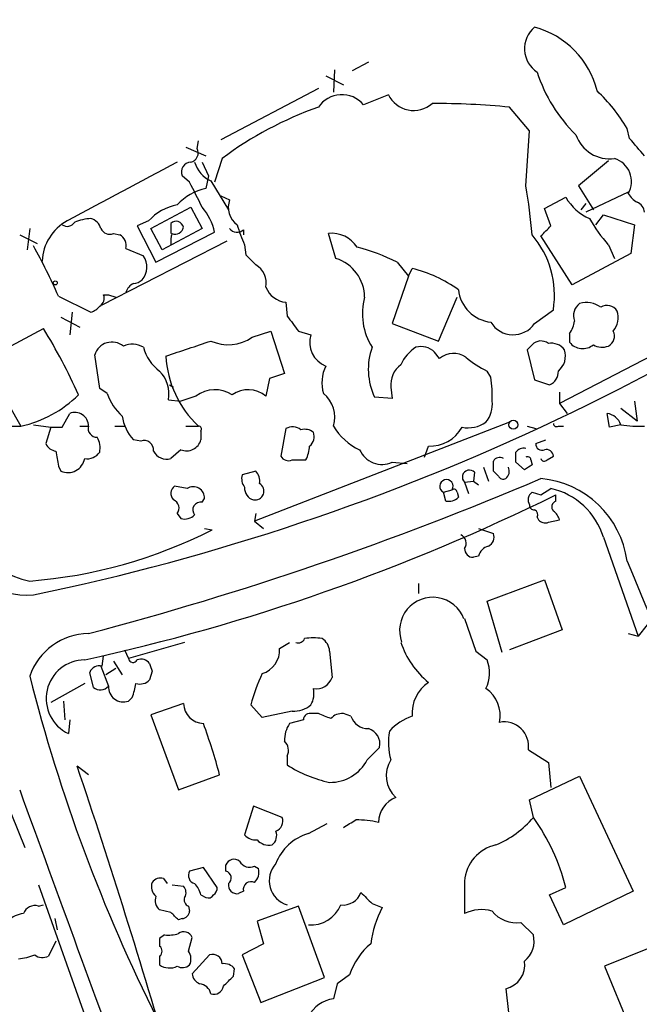
# Model space of a CAD drawing. Extents: x 14 to 1053, y 4047 to 4936.
# Drawn here: x 222 to 264, y 4304 to 4371 of the extents above; entities that cross this region are included whole.
import ezdxf

# ---------------------------------------------------------------- set-up
doc = ezdxf.new("R2010")
doc.units = 0
doc.header["$MEASUREMENT"] = 0
doc.layers.add('MAIN', color=5, linetype='CONTINUOUS')

msp = doc.modelspace()

# ---------------------------------------------------------------- linework, layer by layer
at = {"layer": 'MAIN'}
for p, q in [((245.1947, 4368.1207), (244.094, 4367.5281)), ((242.9087, 4367.6127), (242.824, 4366.0887)), ((242.316, 4367.1894), (243.5013, 4366.5967)), ((241.808, 4366.3427), (235.204, 4362.8714)), ((246.5493, 4365.9194), (244.856, 4365.2421)), ((256.1167, 4363.4641), (254.762, 4365.0727)), ((255.8627, 4359.7387), (256.1167, 4363.4641)), ((262.89, 4362.9561), (262.7207, 4363.6334)), ((233.5953, 4362.2787), (233.68, 4362.7867)), ((232.8333, 4362.3634), (234.188, 4361.7707)), ((233.934, 4361.3474), (234.3573, 4360.4161)), ((235.2887, 4361.6014), (234.7807, 4359.9927)), ((261.4507, 4361.4321), (259.4187, 4359.7387)), ((233.0873, 4359.9927), (232.5793, 4360.4161)), ((234.3573, 4360.4161), (234.188, 4359.5694)), ((234.5267, 4360.0774), (235.712, 4358.1301)), ((259.4187, 4359.7387), (260.4347, 4358.1301)), ((262.8053, 4359.3154), (259.9267, 4357.9607)), ((235.204, 4359.0614), (235.7967, 4358.8074)), ((257.1327, 4358.2147), (258.572, 4358.9767)), ((259.9267, 4358.5534), (259.588, 4358.1301)), ((230.4627, 4356.8601), (233.172, 4358.2994)), ((233.172, 4358.2994), (233.934, 4356.8601)), ((257.556, 4357.0294), (257.1327, 4358.2147)), ((230.2933, 4357.3681), (229.5313, 4357.0294)), ((260.604, 4357.1141), (261.112, 4357.7914)), ((261.112, 4357.7914), (263.2287, 4357.1141)), ((222.25, 4356.8601), (222.0807, 4355.4207)), ((229.5313, 4357.0294), (230.8013, 4354.5741)), ((231.2247, 4355.4207), (230.4627, 4356.8601)), ((230.8013, 4354.5741), (234.7807, 4356.6061)), ((233.934, 4356.8601), (231.2247, 4355.4207)), ((231.8173, 4357.1987), (231.8173, 4356.5214)), ((236.728, 4356.7754), (236.728, 4356.4367)), ((263.2287, 4357.1141), (262.9747, 4355.1667)), ((221.5727, 4356.4367), (222.758, 4355.8441)), ((227.1607, 4351.6954), (235.6273, 4356.0134)), ((227.9227, 4356.5214), (228.346, 4356.4367)), ((242.9933, 4354.8281), (242.4853, 4356.5214)), ((258.9953, 4353.0501), (256.8787, 4356.3521)), ((228.7693, 4355.5054), (229.9547, 4354.9974)), ((236.8127, 4355.7594), (236.8973, 4355.0821)), ((261.4507, 4355.7594), (261.874, 4354.8281)), ((236.8973, 4355.0821), (237.5747, 4354.4047)), ((247.142, 4354.5741), (247.904, 4353.6427)), ((262.9747, 4355.1667), (258.9953, 4353.0501)), ((247.904, 4353.6427), (248.158, 4354.1507)), ((247.904, 4353.6427), (246.8033, 4350.4254)), ((224.1973, 4352.2881), (226.3987, 4351.1874)), ((227.2453, 4352.3727), (227.584, 4352.3727)), ((227.584, 4352.3727), (228.092, 4352.2034)), ((249.936, 4349.2401), (251.206, 4352.2034)), ((239.6067, 4351.8647), (239.6913, 4350.9334)), ((256.4553, 4350.4254), (257.7253, 4351.3567)), ((224.3667, 4350.8487), (225.6367, 4350.1714)), ((225.1287, 4351.1874), (224.9593, 4349.6634)), ((219.3713, 4348.0547), (223.1813, 4350.0867)), ((237.3207, 4349.4941), (238.5907, 4349.9174)), ((238.5907, 4349.9174), (239.522, 4347.0387)), ((240.4533, 4349.9174), (241.3, 4349.6634)), ((246.8033, 4350.4254), (249.936, 4349.2401)), ((266.2767, 4349.2401), (258.1487, 4345.0067)), ((258.826, 4349.7481), (258.826, 4349.1554)), ((256.286, 4348.9861), (255.9473, 4348.6474)), ((255.9473, 4348.6474), (256.4553, 4346.6154)), ((226.9913, 4346.0227), (226.6527, 4348.3087)), ((250.0207, 4348.0547), (249.682, 4348.4781)), ((219.7947, 4346.7001), (221.6573, 4343.4827)), ((238.506, 4346.7001), (238.252, 4345.5147)), ((239.522, 4347.0387), (238.506, 4346.7001)), ((253.492, 4346.7847), (253.238, 4347.2081)), ((256.4553, 4346.6154), (257.4713, 4346.2767)), ((227.4993, 4345.6841), (226.9913, 4346.0227)), ((231.7327, 4346.2767), (231.9867, 4346.1074)), ((246.7187, 4346.1074), (246.8033, 4345.3454)), ((231.648, 4345.2607), (232.4947, 4345.1761)), ((233.5107, 4345.5147), (232.4947, 4345.1761)), ((246.8033, 4345.3454), (245.618, 4345.4301)), ((258.1487, 4345.7687), (258.1487, 4345.0067)), ((258.1487, 4345.0067), (258.6567, 4344.3294)), ((263.398, 4343.8214), (262.2973, 4344.6681)), ((263.2287, 4345.1761), (263.398, 4343.8214)), ((224.4513, 4343.3981), (224.9593, 4344.3294)), ((261.5353, 4343.3981), (261.366, 4344.3294)), ((220.8953, 4343.4827), (221.6573, 4343.4827)), ((222.504, 4343.5674), (223.6893, 4343.3981)), ((223.6893, 4343.3981), (223.3507, 4342.2974)), ((223.6893, 4343.3981), (224.4513, 4343.3981)), ((225.6367, 4343.4827), (226.2293, 4343.4827)), ((228.0073, 4343.4827), (228.6847, 4343.4827)), ((232.8333, 4343.4827), (233.68, 4343.4827)), ((254.762, 4343.7367), (237.49, 4337.0481)), ((239.6067, 4343.3134), (239.268, 4341.4507)), ((255.9473, 4343.4827), (256.54, 4343.3134)), ((258.064, 4343.4827), (258.4027, 4343.4827)), ((262.2973, 4343.5674), (261.5353, 4343.3981)), ((229.7853, 4342.4667), (229.2773, 4342.5514)), ((233.8493, 4343.1441), (233.8493, 4342.5514)), ((256.54, 4342.2974), (257.2173, 4342.5514)), ((249.0047, 4341.3661), (249.2587, 4342.1281)), ((232.4947, 4341.8741), (231.8173, 4341.2814)), ((257.302, 4341.1967), (257.7253, 4341.4507)), ((224.1973, 4340.7734), (224.3667, 4340.4347)), ((240.03, 4341.1967), (240.9613, 4341.1967)), ((246.8033, 4341.0274), (247.8193, 4340.9427)), ((252.984, 4340.6887), (253.3227, 4339.7574)), ((255.778, 4340.5194), (255.1853, 4341.0274)), ((256.2013, 4341.1967), (256.286, 4340.8581)), ((237.5747, 4340.4347), (236.6433, 4340.1807)), ((252.3913, 4340.3501), (252.3067, 4339.7574)), ((254, 4340.0961), (253.6613, 4340.4347)), ((232.918, 4339.2494), (232.0713, 4339.4187)), ((251.714, 4339.6727), (252.3067, 4339.7574)), ((251.714, 4339.6727), (251.968, 4338.9107)), ((252.3067, 4339.7574), (252.6453, 4339.5034)), ((256.8787, 4338.8261), (257.556, 4339.2494)), ((233.934, 4338.3181), (234.1033, 4338.5721)), ((250.2747, 4338.9954), (250.8673, 4339.1647)), ((250.444, 4338.4027), (250.2747, 4338.9954)), ((251.206, 4338.9954), (251.2907, 4338.6567)), ((256.286, 4338.9954), (256.8787, 4338.8261)), ((257.8947, 4338.4027), (257.8947, 4338.8261)), ((232.2407, 4337.5561), (232.4947, 4337.2174)), ((237.5747, 4337.5561), (237.49, 4337.0481)), ((256.6247, 4337.3021), (256.7093, 4337.1327)), ((237.49, 4337.0481), (238.0827, 4336.5401)), ((257.3867, 4336.9634), (258.1487, 4337.1327)), ((234.1033, 4336.5401), (234.6113, 4336.4554)), ((252.6453, 4336.5401), (253.6613, 4336.2014)), ((261.112, 4335.9474), (263.4827, 4329.2587)), ((252.6453, 4334.6774), (252.3067, 4334.5927)), ((248.5813, 4332.8147), (248.5813, 4332.1374)), ((253.238, 4331.6294), (257.1327, 4333.0687)), ((257.1327, 4333.0687), (258.318, 4329.6821)), ((254.254, 4328.1581), (253.238, 4331.6294)), ((251.714, 4330.4441), (252.476, 4328.2427)), ((264.0753, 4330.0207), (263.4827, 4329.2587)), ((258.318, 4329.6821), (254.762, 4328.3274)), ((262.8053, 4329.4281), (263.4827, 4329.2587)), ((232.7487, 4328.8354), (228.9387, 4327.7347)), ((239.1833, 4328.4121), (239.8607, 4328.8354)), ((227.1607, 4327.2267), (227.2453, 4327.9041)), ((228.6847, 4328.3274), (228.9387, 4327.7347)), ((242.57, 4328.2427), (242.7393, 4326.4647)), ((252.476, 4328.2427), (253.238, 4327.6501)), ((227.076, 4327.2267), (227.584, 4325.8721)), ((227.9227, 4327.5654), (228.5153, 4326.6341)), ((226.568, 4325.7874), (226.314, 4326.8034)), ((228.092, 4327.0574), (227.4147, 4326.6341)), ((230.5473, 4326.8881), (230.378, 4326.2954)), ((225.9753, 4326.0414), (223.6893, 4324.7714)), ((224.536, 4324.8561), (224.6207, 4323.5861)), ((229.1927, 4325.1101), (228.9387, 4324.8561)), ((232.664, 4324.6867), (230.4627, 4323.9247)), ((237.998, 4323.7554), (237.236, 4324.6021)), ((230.4627, 4323.9247), (232.3253, 4318.8447)), ((240.03, 4324.1787), (237.998, 4323.7554)), ((241.808, 4324.0094), (241.3847, 4324.0094)), ((244.0093, 4323.8401), (243.5013, 4324.0094)), ((224.9593, 4323.5861), (224.8747, 4322.6547)), ((240.792, 4323.5861), (239.8607, 4323.3321)), ((219.0327, 4322.0621), (221.9113, 4314.9501)), ((245.11, 4320.8767), (245.9567, 4321.7234)), ((256.032, 4321.5541), (257.3867, 4320.7074)), ((239.6913, 4321.1307), (239.6913, 4320.5381)), ((257.3867, 4320.7074), (257.556, 4319.0141)), ((226.2293, 4319.8607), (225.4673, 4320.4534)), ((232.3253, 4318.8447), (235.1193, 4319.8607)), ((256.1167, 4318.1674), (259.5033, 4319.7761)), ((259.5033, 4319.7761), (263.144, 4311.9867)), ((256.3707, 4316.9821), (256.1167, 4318.1674)), ((237.4053, 4317.7441), (236.8127, 4315.7967)), ((239.3527, 4316.9821), (237.4053, 4317.7441)), ((241.1307, 4315.8814), (242.4007, 4316.5587)), ((234.0187, 4313.5954), (233.0873, 4313.3414)), ((234.95, 4312.2407), (234.0187, 4313.5954)), ((235.5427, 4313.3414), (235.5427, 4313.7647)), ((237.49, 4313.6801), (237.744, 4313.5107)), ((231.3093, 4312.8334), (231.5633, 4312.4947)), ((251.714, 4312.6641), (251.714, 4310.4627)), ((222.8427, 4312.4101), (228.4307, 4296.7467)), ((231.902, 4312.4101), (232.664, 4312.3254)), ((236.728, 4311.9867), (236.3893, 4311.8174)), ((257.4713, 4311.7327), (258.572, 4312.2407)), ((263.144, 4311.9867), (258.4027, 4309.7007)), ((233.8493, 4311.7327), (234.188, 4311.5634)), ((258.4027, 4309.7007), (257.4713, 4311.7327)), ((222.8427, 4310.9707), (223.1813, 4311.0554)), ((231.8173, 4310.5474), (231.0553, 4310.7167)), ((233.0027, 4310.9707), (233.0873, 4310.6321)), ((240.4533, 4310.9707), (237.6593, 4309.9547)), ((242.2313, 4306.1447), (240.4533, 4310.9707)), ((245.4487, 4311.1401), (246.126, 4310.8861)), ((223.9433, 4310.1241), (224.1127, 4309.3621)), ((232.5793, 4310.1241), (232.3253, 4310.0394)), ((237.6593, 4309.9547), (238.0827, 4308.4307)), ((255.524, 4309.8701), (256.3707, 4309.0234)), ((224.028, 4308.6001), (223.52, 4307.5841)), ((231.394, 4309.0234), (231.0553, 4308.7694)), ((231.0553, 4308.7694), (231.0553, 4308.2614)), ((233.0027, 4307.9227), (233.2567, 4308.8541)), ((238.0827, 4308.4307), (236.6433, 4307.6687)), ((264.3293, 4308.1767), (261.1967, 4306.9067)), ((231.0553, 4307.5841), (231.0553, 4306.9914)), ((234.442, 4307.6687), (233.2567, 4306.3987)), ((236.6433, 4307.6687), (237.9133, 4304.4514)), ((236.0507, 4306.2294), (236.1353, 4306.7374)), ((261.1967, 4306.9067), (264.668, 4298.4401)), ((237.9133, 4304.4514), (242.2313, 4306.1447)), ((243.9247, 4306.3141), (243.078, 4305.7214)), ((243.078, 4305.7214), (242.824, 4304.7054)), ((254.508, 4305.3827), (254.6773, 4303.7741))]:
    msp.add_line(p, q, dxfattribs=at)
for centre, radius in [((223.9856, 4353.1771), 0.1338), ((255.016, 4343.5675), 0.3052)]:
    msp.add_circle(centre, radius, dxfattribs=at)
for centre, radius, start, end in [((76729.2645, -116844.1895), 143355.2143, 122.085382958, 122.314566112), ((-9338.1781, 19396.2986), 17797.486, 302.40360026, 302.63278299), ((257.676, 4369.0305), 1.9038, 129.881483, 236.479384), ((254.9362, 4364.7678), 5.9217, 13.730942, 75.135832), ((266.5934, 4370.6936), 10.4852, 198.058066, 225.538644), ((243.3951, 4364.0214), 1.9038, 39.881483, 146.479384), ((248.2568, 4366.7519), 1.8996, 205.991775, 311.386814), ((253.0694, 4357.9952), 11.1775, 30.293077, 47.026223), ((249.563, 4311.9964), 53.3303, 84.405535, 90.05404), ((249.8306, 4342.1483), 24.2877, 109.287953, 126.779452), ((190.5689, 4486.45), 157.6654, 281.686106, 308.931648), ((261.5392, 4364.0006), 2.4225, 199.045267, 277.944126), ((-32.9519, 4108.3634), 390.3074, 40.485121, 40.714303), ((233.0113, 4361.9823), 0.6549, 284.203868, 26.909354), ((1223.3429, 2496.6779), 2111.6998, 117.9913718, 118.220554), ((233.1861, 4360.6842), 0.6634, 91.217957, 203.837087), ((235.3971, 4361.9437), 2.0593, 196.831691, 244.996721), ((261.3802, 4360.0391), 1.6385, 330.43556, 72.459689), ((-189.8242, 4147.4661), 473.3093, 26.451819, 26.680996), ((234.9465, 4355.9547), 3.6934, 101.850867, 137.10437), ((218.6039, 4353.2842), 37.8137, 4.782252, 9.828052), ((264.1177, 4359.9506), 1.4969, 208.746399, 241.262154), ((237.1792, 4358.2993), 1.4729, 159.820479, 233.578233), ((261.4815, 4360.61), 3.3366, 209.308457, 247.054396), ((263.0956, 4357.8821), 0.8142, 5.539741, 68.198591), ((232.9997, 4354.8525), 3.695, 101.853679, 137.092527), ((230.8854, 4355.7167), 3.9955, 12.861661, 40.270462), ((226.3285, 4354.5228), 3.2346, 118.400811, 177.592081), ((224.7939, 4357.6028), 0.5968, 234.96787, 327.641471), ((226.6678, 4353.8592), 3.688, 94.184349, 111.80314), ((226.1023, 4356.5637), 1.0178, 16.930557, 73.069443), ((232.1736, 4356.8483), 0.4998, 11.121076, 135.478332), ((269.0117, 4362.5027), 10.1312, 209.347218, 221.728269), ((227.6687, 4357.1141), 0.6448, 203.197424, 293.197424), ((232.1137, 4357.0378), 0.5581, 247.708651, 350.397599), ((236.2987, 4357.2169), 0.6159, 215.403577, 314.197333), ((244.6818, 4359.4828), 8.7055, 195.788725, 205.321977), ((87.8924, 4526.0157), 239.4621, 314.885409, 315.114591), ((227.9369, 4355.6889), 0.8524, 347.56816, 61.318192), ((233.3855, 4355.9708), 1.5824, 159.637627, 187.677432), ((242.7096, 4354.4886), 2.0451, 32.588944, 96.296569), ((251.4782, 4352.3306), 6.3226, 351.139122, 40.498972), ((185.9577, 4335.2849), 41.8494, 23.972275, 29.157888), ((241.1646, 4342.7548), 13.2448, 63.172809, 75.714994), ((228.8781, 4354.2475), 1.312, 319.113558, 34.858935), ((242.1741, 4352.1855), 2.7667, 0.370701, 72.776682), ((236.8465, 4353.1686), 1.4346, 348.423774, 59.497197), ((246.0813, 4345.5017), 8.8948, 54.149843, 76.498379), ((229.218, 4354.0916), 0.9587, 273.546139, 312.848561), ((229.6491, 4352.302), 0.9119, 114.06073, 164.735514), ((239.7641, 4353.4857), 1.6286, 201.806636, 264.453935), ((253.7881, 4353.0075), 2.5149, 186.761612, 263.238388), ((226.7372, 4352.1187), 0.568, 296.574073, 26.56054), ((249.024, 4351.0844), 4.2338, 164.674735, 212.385667), ((226.0594, 4352.2888), 1.1525, 287.122101, 323.958372), ((260.0749, 4350.9758), 0.9867, 125.40065, 202.719021), ((259.969, 4350.2137), 1.6342, 53.427423, 106.557526), ((261.3694, 4350.8637), 0.788, 31.216895, 122.788529), ((260.7872, 4350.8064), 1.3396, 318.422581, 20.342299), ((494.0481, 4540.9072), 317.4704, 216.755288, 216.984493), ((257.09, 4350.9337), 2.1022, 325.668905, 350.720042), ((191.4746, 4330.4657), 37.2867, 23.945904, 31.75039), ((255.0011, 4351.4287), 1.7667, 211.329175, 325.39694), ((261.1119, 4349.5787), 0.7573, 296.575202, 26.565051), ((-21.0122, 5110.777), 803.2674, 288.3203597, 288.549529), ((235.7015, 4351.8118), 2.8273, 245.448205, 304.93906), ((242.9453, 4349.1509), 1.7233, 162.698536, 248.580779), ((256.8825, 4348.4281), 0.8168, 51.881384, 136.909979), ((227.8317, 4347.9303), 1.2382, 51.6502, 162.205969), ((229.1943, 4347.53), 1.4946, 59.418223, 113.429631), ((232.6492, 4349.4794), 2.7748, 193.817392, 234.940484), ((249.6078, 4347.3271), 4.4178, 160.294791, 205.429332), ((249.7948, 4346.6033), 2.6098, 121.994679, 156.800545), ((248.7645, 4347.5877), 1.2785, 44.141214, 106.003874), ((257.5923, 4347.9628), 1.1268, 37.41296, 100.513143), ((257.2049, 4348.2427), 1.3448, 309.705197, 17.514663), ((259.7125, 4349.8517), 1.1273, 218.147806, 309.83941), ((261.0249, 4349.9299), 1.1131, 237.980431, 292.489603), ((238.4671, 4348.5869), 6.9978, 182.97182, 226.836187), ((250.9658, 4346.9198), 1.4769, 55.669705, 129.786199), ((255.9099, 4352.9154), 6.3018, 229.277998, 244.91313), ((244.5994, 4346.4002), 2.5551, 153.338675, 196.275902), ((248.3611, 4346.29), 1.6525, 125.733966, 186.344021), ((229.4043, 4345.6417), 2.2758, 350.362602, 43.493782), ((245.4781, 4345.5562), 8.1075, 357.31285, 8.715375), ((257.1125, 4347.1593), 0.9527, 292.123029, 2.935981), ((234.8001, 4343.7683), 2.1708, 57.514232, 126.43915), ((237.0539, 4344.0701), 1.8768, 50.328892, 125.426952), ((220.0145, 4351.1469), 7.8383, 282.098127, 314.948312), ((230.9291, 4346.8699), 3.629, 199.072031, 228.30641), ((240.8894, 4344.0924), 2.0284, 342.507463, 51.694434), ((251.7512, 4344.9311), 1.8419, 319.573483, 7.643979), ((225.3192, 4343.4934), 0.9102, 359.326407, 113.291994), ((231.5292, 4344.6029), 3.0463, 188.35806, 222.333786), ((261.2474, 4343.2343), 1.1015, 17.602583, 83.818923), ((226.8207, 4343.3312), 0.6105, 165.631426, 270.122006), ((233.68, 4343.2711), 0.2116, 323.124688, 90), ((240.0512, 4342.5093), 0.9188, 51.535949, 118.933464), ((240.8767, 4342.2977), 0.9651, 52.117206, 105.260326), ((246.3402, 4345.5822), 4.0953, 210.841149, 244.884809), ((249.3637, 4344.6315), 2.5056, 267.598253, 330.510955), ((251.9336, 4345.5409), 2.1778, 259.713273, 304.060019), ((257.937, 4343.652), 0.2117, 179.972935, 306.875312), ((263.4828, 4350.764), 7.2936, 260.645644, 273.326374), ((225.6369, 4342.0011), 1.3865, 347.655866, 31.266381), ((232.868, 4342.8208), 1.0176, 248.479834, 344.648586), ((240.7218, 4342.763), 0.8041, 307.857486, 21.629402), ((224.1065, 4342.5995), 0.8139, 201.787031, 264.465227), ((230.0026, 4341.8704), 0.6346, 352.666685, 110.022443), ((238.9615, 4342.2424), 2.2567, 332.394829, 357.096769), ((255.7017, 4341.3578), 0.6221, 75.000949, 146.108134), ((256.9634, 4342.2636), 0.4247, 175.43576, 293.492649), ((257.2643, 4341.4319), 0.4614, 2.33528, 106.573158), ((478.1084, 4383.6057), 257.4985, 189.345902, 189.575088), ((224.8417, 4341.4837), 1.1515, 245.638402, 349.881626), ((226.1508, 4342.2911), 1.0248, 260.139701, 325.097291), ((231.5422, 4342.2763), 1.0322, 208.143992, 285.456665), ((239.776, 4341.7048), 0.568, 206.574073, 296.56054), ((246.126, 4342.5513), 1.6677, 203.958303, 293.962838), ((254.0847, 4340.8579), 0.4938, 59.046192, 149.020326), ((85.8853, 4341.3661), 169.3003, 359.885375, 0.114591), ((255.9897, 4341.1968), 0.2116, 359.972923, 126.875312), ((257.1115, 4341.3448), 0.2413, 195.234291, 322.137512), ((84.3113, 4340.7734), 169.3503, 359.885409, 0.114591), ((254.0952, 4340.4182), 0.6419, 310.026158, 24.924142), ((340.6992, 4213.7004), 152.6259, 123.578058, 123.807262), ((169.4883, 4545.0647), 222.9769, 284.742203, 293.074386), ((237.5748, 4339.9268), 0.9655, 164.753209, 217.872902), ((236.8164, 4339.7458), 1.0245, 351.145414, 42.254503), ((252.0421, 4340.0219), 0.4792, 43.224349, 226.784365), ((254.3387, 4340.2654), 0.3787, 206.558284, 296.558284), ((256.2868, 4333.4601), 6.4936, 7.776094, 84.770183), ((232.428, 4338.9168), 0.6157, 125.401383, 224.216978), ((233.3314, 4338.5971), 0.7723, 358.144975, 122.364785), ((237.6208, 4339.269), 0.8107, 175.394236, 254.585591), ((237.5202, 4339.075), 0.5987, 258.935922, 58.983724), ((250.4798, 4339.3992), 0.4529, 328.819297, 243.072859), ((256.5417, 4334.5913), 4.7673, 16.526683, 77.715618), ((223.9182, 4340.325), 7.5281, 192.803625, 257.197117), ((196.0528, 4464.2807), 139.8688, 282.352916, 296.240645), ((250.6229, 4339.3446), 0.9587, 259.245614, 314.150578), ((250.9943, 4338.9954), 0.2116, 0, 126.875312), ((256.6054, 4338.4913), 0.5968, 122.358529, 215.03213), ((231.7644, 4337.9265), 0.6033, 322.129181, 68.380224), ((233.8212, 4337.8101), 0.5205, 77.480746, 220.597713), ((256.4129, 4338.1063), 0.2992, 171.85365, 278.14635), ((258.0358, 4338.0076), 0.4196, 109.652905, 222.26634), ((232.7487, 4338.1204), 0.938, 254.289525, 316.222366), ((256.2859, 4337.4714), 0.3787, 333.44848, 63.428183), ((257.048, 4336.794), 1.1516, 17.103826, 53.975919), ((257.175, 4337.5561), 0.6294, 222.276138, 289.655661), ((219.6715, 4365.911), 33.0277, 274.477685, 296.893999), ((251.1695, 4335.5372), 0.6483, 327.133605, 63.375657), ((253.0688, 4335.9473), 0.6447, 293.192756, 23.212594), ((222.0507, 4337.1968), 5.164, 195.945548, 275.035917), ((253.6189, 4334.381), 1.0178, 106.919786, 163.067804), ((252.2926, 4335.1713), 0.5788, 178.604026, 271.395974), ((1037.6935, 4654.6038), 838.5419, 202.4533403, 206.5808157), ((249.555, 4329.6398), 2.2479, 20.431939, 200.434327), ((226.3061, 4325.1322), 4.2966, 91.024197, 160.740602), ((240.4533, 4329.259), 0.4562, 248.214917, 338.170598), ((241.4693, 4325.7961), 3.3462, 79.79761, 100.200704), ((241.469, 4328.1579), 1.1042, 4.404277, 57.518859), ((252.9554, 4330.6626), 5.852, 198.194069, 230.824121), ((237.5032, 4328.3266), 1.6823, 287.104732, 2.913259), ((225.9904, 4325.0278), 2.6223, 90.329923, 244.819693), ((226.9702, 4326.5493), 0.7037, 74.292832, 158.832127), ((229.2491, 4327.7911), 0.3155, 190.298349, 333.451194), ((229.7853, 4326.9586), 0.7367, 36.432795, 110.169163), ((357.455, 4369.4646), 133.8593, 198.316987, 198.546184), ((251.0804, 4326.7684), 2.3308, 332.791821, 22.227306), ((333.3569, 4354.7035), 114.6185, 194.219255, 206.617519), ((248.5692, 4321.7175), 11.6945, 154.681323, 165.719923), ((225.5971, 4326.591), 3.8886, 337.614976, 351.874899), ((229.7007, 4326.9444), 0.938, 254.289525, 316.222366), ((241.6599, 4326.8244), 1.1378, 260.356373, 341.569829), ((250.7362, 4324.0067), 2.5836, 124.881558, 183.69724), ((227.0337, 4326.3377), 0.7208, 229.759908, 319.765975), ((228.6, 4325.8157), 1.0176, 176.822669, 289.440972), ((240.0099, 4325.3639), 1.4982, 329.438283, 13.069717), ((251.9046, 4323.8612), 2.2249, 348.475935, 55.859255), ((234.1173, 4324.7854), 1.4566, 183.885243, 266.118682), ((240.1569, 4325.9146), 1.7405, 265.818928, 311.053693), ((241.2529, 4323.5673), 0.4613, 73.399492, 177.664214), ((157.5615, 4112.178), 227.9693, 68.082818, 68.312015), ((243.4045, 4323.0239), 0.9902, 84.39016, 139.217958), ((194.6467, 4308.9391), 41.9203, 15.101655, 20.080611), ((241.3703, 4322.2597), 1.8517, 144.610514, 183.498553), ((245.184, 4324.2316), 1.2382, 198.432022, 270.495114), ((249.3438, 4320.4103), 3.629, 109.072031, 138.30641), ((254.3986, 4321.7957), 1.6511, 351.586253, 100.959448), ((244.8984, 4321.952), 1.0827, 347.810994, 74.117843), ((250.3986, 4322.0123), 3.8511, 167.831051, 197.149982), ((238.9085, 4321.5224), 0.8753, 333.417385, 45.499902), ((242.6092, 4322.1661), 2.8137, 269.201731, 332.724594), ((248.3856, 4319.8063), 1.9809, 147.293448, 227.891105), ((-249.2822, 4160.3592), 501.0162, 16.209507, 18.635046), ((244.3135, 4327.6748), 8.5028, 237.070231, 258.167529), ((5601.8554, 6276.5995), 5725.4035, 199.9952234, 200.2244053), ((247.7477, 4316.5919), 1.8764, 111.588213, 178.427258), ((238.6914, 4316.7208), 0.7111, 289.545963, 21.560503), ((116.9489, 4528.1933), 246.8042, 300.848146, 301.077373), ((244.349, 4309.8778), 6.9349, 77.313652, 90.008262), ((251.2275, 4321.3323), 6.7362, 292.733644, 319.77493), ((244.8048, 4308.7307), 14.2076, 14.303067, 35.505003), ((238.1818, 4315.7543), 0.8041, 307.857486, 21.629402), ((242.0279, 4312.701), 3.3046, 105.753912, 159.664338), ((237.5625, 4316.4439), 0.9905, 220.799562, 275.608144), ((238.4636, 4316.1776), 1.0792, 221.814755, 281.313056), ((254.4192, 4312.472), 2.712, 102.532703, 175.938166), ((236.1035, 4313.5427), 0.6031, 52.104189, 158.403217), ((237.1513, 4314.3575), 0.7573, 206.575202, 296.565051), ((233.5742, 4313.0451), 0.57, 148.677654, 254.930019), ((235.4157, 4312.8757), 0.4827, 307.87186, 74.745922), ((236.841, 4313.2567), 0.938, 313.777634, 15.710475), ((240.1808, 4312.6898), 1.7061, 137.182794, 253.327132), ((231.2952, 4312.2831), 0.8045, 158.38772, 232.124392), ((231.0976, 4312.1983), 0.6694, 71.565051, 145.296185), ((237.2572, 4312.0925), 0.5397, 64.446281, 191.305768), ((232.2166, 4311.89), 0.6243, 328.458631, 44.22122), ((232.2239, 4311.3283), 1.675, 13.971531, 44.136456), ((234.3997, 4312.1983), 0.5519, 302.471989, 4.405871), ((236.3046, 4312.41), 0.5986, 171.865837, 278.134163), ((243.4904, 4312.3091), 1.2637, 262.799062, 341.210891), ((435.5675, 4502.0209), 269.4079, 224.885409, 225.114592), ((231.5494, 4311.3518), 0.8047, 158.392965, 232.117522), ((233.172, 4311.394), 0.4559, 158.189256, 248.200924), ((234.3573, 4311.9022), 0.3787, 243.44848, 333.414653), ((222.5957, 4310.1947), 0.8144, 72.343781, 160.786322), ((105.0713, 4183.2934), 179.6055, 44.885409, 45.114591), ((232.5371, 4310.6743), 0.5518, 274.385964, 355.614036), ((241.2831, 4311.9189), 2.2234, 266.069707, 337.147221), ((252.9241, 4307.4305), 7.626, 153.054927, 172.463545), ((252.8608, 4308.1784), 2.556, 73.734684, 116.658282), ((255.2105, 4311.9382), 2.0917, 218.639702, 278.619752), ((221.9249, 4308.9962), 1.4697, 93.83093, 139.295957), ((232.6957, 4308.6317), 0.6035, 21.625104, 127.864991), ((231.6481, 4311.3916), 2.3818, 263.875783, 286.518371), ((254.6772, 4308.6001), 1.7456, 309.096566, 14.033855), ((230.8015, 4307.9228), 0.4232, 306.84553, 53.14635), ((232.2781, 4307.3874), 0.9009, 333.924158, 36.455225), ((248.4058, 4304.8146), 4.7253, 130.069959, 161.498334), ((221.217, 4311.101), 3.6962, 274.204561, 291.783851), ((223.124, 4308.3933), 0.9009, 233.544775, 296.075842), ((234.6514, 4307.0668), 0.6374, 0.836047, 109.1827), ((254.1432, 4306.9957), 1.6538, 282.743761, 8.684262), ((231.7193, 4307.9462), 1.163, 235.183951, 296.637762), ((232.6058, 4307.5311), 0.7233, 239.684263, 311.73814), ((235.3855, 4306.0906), 0.9902, 40.782042, 95.60984), ((234.0668, 4306.4772), 0.8139, 185.534773, 248.212969), ((66.3995, 4475.2282), 239.4622, 314.881179, 315.110379), ((233.6532, 4304.8287), 0.8996, 13.852435, 82.880513), ((234.7437, 4305.642), 0.6361, 250.052295, 351.87372), ((243.2064, 4302.3569), 2.3794, 99.248158, 150.734198)]:
    msp.add_arc(centre, radius, start, end, dxfattribs=at)

doc.saveas('drawing.dxf')
